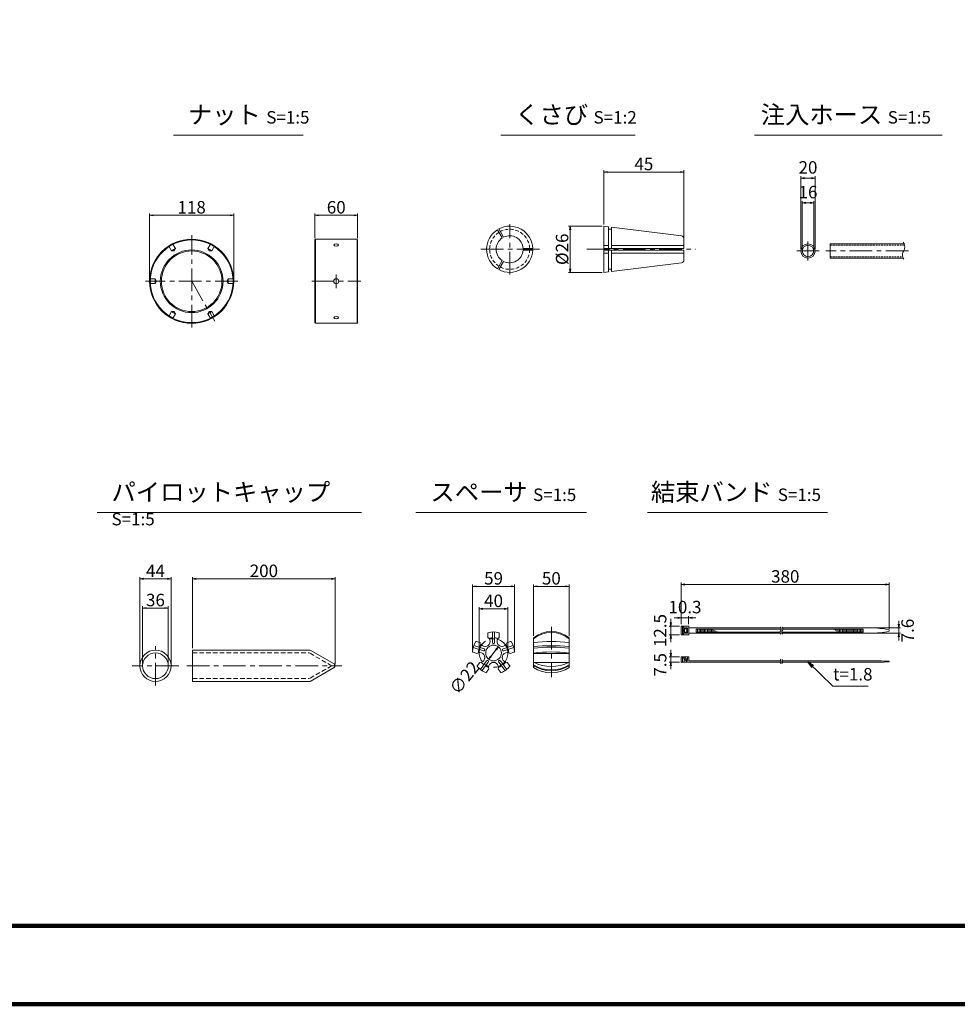
# Model space of a CAD drawing. Units: millimetres. Extents: x 0 to 1162, y 0 to 594.
# Drawn here: x 302 to 565, y 0 to 276 of the extents above; entities that cross this region are included whole.
import ezdxf
from ezdxf.enums import TextEntityAlignment as Align

# ---------------------------------------------------------------- set-up
doc = ezdxf.new("R2010")
doc.units = ezdxf.units.MM
for name, pattern in [('CENTER', [101.6, 63.5, -12.7, 12.7, -12.7]), ('DASHED', [1.5, 1, -0.5]), ('HIDDEN', [19.05, 12.7, -6.35])]:
    doc.linetypes.add(name, pattern=pattern)
doc.layers.get('Defpoints').update_dxf_attribs({"lineweight": 13})
for name, color, linetype, lineweight in [('C-TTL', 2, 'Continuous', 140), ('D-BMK', 2, 'CENTER', 13), ('D-MTR-TXT', 7, 'Continuous', 13), ('D-STR', 1, 'Continuous', 18), ('D-STR-HTXT', 7, 'Continuous', 13), ('D-STR-MTXT', 7, 'Continuous', 13), ('D-STR-STR1', 1, 'Continuous', 18), ('D-STR-TXT', 7, 'Continuous', 13)]:
    doc.layers.add(name, color=color, linetype=linetype, lineweight=lineweight)
doc.styles.add('MSG', font='MS Gothic.ttf')
doc.styles.add('YOKO_GOTHIC', font='MS Gothic.ttf')
doc.styles.add('ＭＳ ゴシック', font='MS Gothic.ttf')
doc.dimstyles.new('DIM2', dxfattribs={"dimscale": 0, "dimtxt": 3.5, "dimasz": 1, "dimexe": 0.5, "dimexo": 0.5, "dimgap": 0.5, "dimtad": 1, "dimdec": 0, "dimlfac": 2, "dimzin": 0, "dimdsep": 46, "dimtxsty": 'ＭＳ ゴシック', "dimblk": 'ehd5-2 _OPEN', "dimcen": 1, "dimclrd": 256, "dimclre": 256, "dimclrt": 256, "dimadec": 0, "dimazin": 0, "dimtfac": 1, "dimtdec": 0, "dimtmove": 2, "dimatfit": 3, "dimldrblk": 'ehd5-2 _OPEN', "dimfxl": 1, "dimtolj": 1, "dimtzin": 0, "dimlwd": -1, "dimlwe": -1, "dimarcsym": 0})
doc.dimstyles.new('DIM5', dxfattribs={"dimscale": 0, "dimtxt": 3.5, "dimasz": 1, "dimexe": 0.5, "dimexo": 0.5, "dimgap": 0.5, "dimtad": 1, "dimdec": 0, "dimlfac": 5, "dimzin": 0, "dimdsep": 46, "dimtxsty": 'MSG', "dimblk": 'ehd5-2 _OPEN', "dimcen": 0.09, "dimclrd": 256, "dimclre": 256, "dimadec": 0, "dimazin": 0, "dimtfac": 1, "dimtdec": 0, "dimtmove": 2, "dimatfit": 3, "dimldrblk": 'ehd5-2 _OPEN', "dimfxl": 1, "dimtolj": 1, "dimtzin": 0, "dimlwd": -1, "dimlwe": -1, "dimarcsym": 0})

# ---------------------------------------------------------------- blocks, each defined once
blk = doc.blocks.new('ehd5-2 _OPEN')
at = {"color": 0, "linetype": 'ByBlock', "lineweight": -2}
for p, q in [((-1, 0.166667), (0, 0)), ((-1, -0.166667), (0, 0)), ((0, 0), (-1, 0))]:
    blk.add_line(p, q, dxfattribs=at)
blk = doc.blocks.new('*D6')
at = {"layer": 'D-MTR-TXT', "ltscale": 0.05, "transparency": 16777216}
for p, q in [((466.15, 218.84), (466.15, 234.04)), ((467.15, 233.54), (487.65, 233.54)), ((488.65, 215.37), (488.65, 234.04))]:
    blk.add_line(p, q, dxfattribs=at)
at = {"layer": 'Defpoints', "color": 0, "ltscale": 0.05, "transparency": 16777216}
for p in [(488.65, 233.54), (466.15, 218.34), (488.65, 214.87)]:
    blk.add_point(p, dxfattribs=at)
at = {"layer": 'D-MTR-TXT', "ltscale": 0.05, "transparency": 16777216, "rotation": 180}
blk.add_blockref('ehd5-2 _OPEN', (466.15, 233.54), dxfattribs=at)
at = {"layer": 'D-MTR-TXT', "ltscale": 0.05, "transparency": 16777216}
blk.add_blockref('ehd5-2 _OPEN', (488.65, 233.54), dxfattribs=at)
at = {"layer": 'D-MTR-TXT', "ltscale": 0.05, "transparency": 16777216, "insert": (477.4, 235.79), "char_height": 3.5, "attachment_point": 5, "style": 'ＭＳ ゴシック'}
blk.add_mtext('\\A1;45', dxfattribs=at)
blk = doc.blocks.new('*D7')
at = {"layer": 'D-MTR-TXT', "ltscale": 0.05, "transparency": 16777216}
for p, q in [((465.65, 218.34), (456.2, 218.34)), ((456.7, 217.34), (456.7, 206.39)), ((465.65, 205.39), (456.2, 205.39))]:
    blk.add_line(p, q, dxfattribs=at)
at = {"layer": 'Defpoints', "color": 0, "ltscale": 0.05, "transparency": 16777216}
for p in [(466.15, 218.34), (456.7, 205.39), (466.15, 205.39)]:
    blk.add_point(p, dxfattribs=at)
at = {"layer": 'D-MTR-TXT', "ltscale": 0.05, "transparency": 16777216}
for p, rotation in [((456.7, 218.34), 90), ((456.7, 205.39), 270)]:
    blk.add_blockref('ehd5-2 _OPEN', p, dxfattribs=dict(at, rotation=rotation))
at = {"layer": 'D-MTR-TXT', "ltscale": 0.05, "transparency": 16777216, "insert": (454.45, 211.87), "char_height": 3.5, "attachment_point": 5, "rotation": 90, "style": 'ＭＳ ゴシック'}
blk.add_mtext('\\A1;%%C26', dxfattribs=at)
blk = doc.blocks.new('*D15')
at = {"layer": 'D-MTR-TXT', "ltscale": 0.05, "transparency": 16777216}
for p, q in [((350.75, 99.89), (350.75, 119.88)), ((351.75, 119.38), (389.75, 119.38)), ((390.75, 95.43), (390.75, 119.88))]:
    blk.add_line(p, q, dxfattribs=at)
at = {"layer": 'Defpoints', "color": 0, "ltscale": 0.05, "transparency": 16777216}
for p in [(390.75, 119.38), (350.75, 99.39), (390.75, 94.93)]:
    blk.add_point(p, dxfattribs=at)
at = {"layer": 'D-MTR-TXT', "ltscale": 0.05, "transparency": 16777216, "rotation": 180}
blk.add_blockref('ehd5-2 _OPEN', (350.75, 119.38), dxfattribs=at)
at = {"layer": 'D-MTR-TXT', "ltscale": 0.05, "transparency": 16777216}
blk.add_blockref('ehd5-2 _OPEN', (390.75, 119.38), dxfattribs=at)
at = {"layer": 'D-MTR-TXT', "color": 0, "ltscale": 0.05, "transparency": 16777216, "insert": (370.75, 121.63), "char_height": 3.5, "attachment_point": 5, "style": 'MSG'}
blk.add_mtext('\\A1;200', dxfattribs=at)
blk = doc.blocks.new('*D16')
at = {"layer": 'D-MTR-TXT', "ltscale": 0.05, "transparency": 16777216}
for p, q in [((335.92, 95.49), (335.92, 119.88)), ((336.92, 119.38), (343.72, 119.38)), ((344.72, 95.49), (344.72, 119.88))]:
    blk.add_line(p, q, dxfattribs=at)
at = {"layer": 'Defpoints', "color": 0, "ltscale": 0.05, "transparency": 16777216}
for p in [(344.72, 119.38), (335.92, 94.99), (344.72, 94.99)]:
    blk.add_point(p, dxfattribs=at)
at = {"layer": 'D-MTR-TXT', "ltscale": 0.05, "transparency": 16777216, "rotation": 180}
blk.add_blockref('ehd5-2 _OPEN', (335.92, 119.38), dxfattribs=at)
at = {"layer": 'D-MTR-TXT', "ltscale": 0.05, "transparency": 16777216}
blk.add_blockref('ehd5-2 _OPEN', (344.72, 119.38), dxfattribs=at)
at = {"layer": 'D-MTR-TXT', "color": 0, "ltscale": 0.05, "transparency": 16777216, "insert": (340.32, 121.63), "char_height": 3.5, "attachment_point": 5, "style": 'MSG'}
blk.add_mtext('\\A1;44', dxfattribs=at)
blk = doc.blocks.new('*D17')
at = {"layer": 'D-MTR-TXT', "ltscale": 0.05, "transparency": 16777216}
for p, q in [((336.72, 95.49), (336.72, 111.69)), ((342.92, 111.19), (337.72, 111.19)), ((343.92, 95.49), (343.92, 111.69))]:
    blk.add_line(p, q, dxfattribs=at)
at = {"layer": 'Defpoints', "color": 0, "ltscale": 0.05, "transparency": 16777216}
for p in [(336.72, 111.19), (336.72, 94.99), (343.92, 94.99)]:
    blk.add_point(p, dxfattribs=at)
at = {"layer": 'D-MTR-TXT', "ltscale": 0.05, "transparency": 16777216, "rotation": 180}
blk.add_blockref('ehd5-2 _OPEN', (336.72, 111.19), dxfattribs=at)
at = {"layer": 'D-MTR-TXT', "ltscale": 0.05, "transparency": 16777216}
blk.add_blockref('ehd5-2 _OPEN', (343.92, 111.19), dxfattribs=at)
at = {"layer": 'D-MTR-TXT', "color": 0, "ltscale": 0.05, "transparency": 16777216, "insert": (340.32, 113.44), "char_height": 3.5, "attachment_point": 5, "style": 'MSG'}
blk.add_mtext('\\A1;36', dxfattribs=at)
blk = doc.blocks.new('*D18')
at = {"layer": 'D-MTR-TXT', "ltscale": 0.05, "transparency": 16777216}
for p, q in [((446.41, 103.39), (446.41, 117.78)), ((455.45, 117.28), (447.41, 117.28)), ((456.45, 103.33), (456.45, 117.78))]:
    blk.add_line(p, q, dxfattribs=at)
at = {"layer": 'Defpoints', "color": 0, "ltscale": 0.05, "transparency": 16777216}
for p in [(446.41, 117.28), (446.41, 102.89), (456.45, 102.83)]:
    blk.add_point(p, dxfattribs=at)
at = {"layer": 'D-MTR-TXT', "ltscale": 0.05, "transparency": 16777216, "rotation": 180}
blk.add_blockref('ehd5-2 _OPEN', (446.41, 117.28), dxfattribs=at)
at = {"layer": 'D-MTR-TXT', "ltscale": 0.05, "transparency": 16777216}
blk.add_blockref('ehd5-2 _OPEN', (456.45, 117.28), dxfattribs=at)
at = {"layer": 'D-MTR-TXT', "color": 0, "ltscale": 0.05, "transparency": 16777216, "insert": (451.43, 119.53), "char_height": 3.5, "attachment_point": 5, "style": 'MSG'}
blk.add_mtext('\\A1;50', dxfattribs=at)
blk = doc.blocks.new('*D19')
at = {"layer": 'D-MTR-TXT', "ltscale": 0.05, "transparency": 16777216}
for p, q in [((429.32, 99.14), (429.32, 117.78)), ((430.32, 117.28), (440.12, 117.28)), ((441.12, 99.14), (441.12, 117.78))]:
    blk.add_line(p, q, dxfattribs=at)
at = {"layer": 'Defpoints', "color": 0, "ltscale": 0.05, "transparency": 16777216}
for p in [(441.12, 117.28), (429.32, 98.64), (441.12, 98.64)]:
    blk.add_point(p, dxfattribs=at)
at = {"layer": 'D-MTR-TXT', "ltscale": 0.05, "transparency": 16777216, "rotation": 180}
blk.add_blockref('ehd5-2 _OPEN', (429.32, 117.28), dxfattribs=at)
at = {"layer": 'D-MTR-TXT', "ltscale": 0.05, "transparency": 16777216}
blk.add_blockref('ehd5-2 _OPEN', (441.12, 117.28), dxfattribs=at)
at = {"layer": 'D-MTR-TXT', "color": 0, "ltscale": 0.05, "transparency": 16777216, "insert": (435.22, 119.53), "char_height": 3.5, "attachment_point": 5, "style": 'MSG'}
blk.add_mtext('\\A1;59', dxfattribs=at)
blk = doc.blocks.new('*D20')
at = {"layer": 'D-MTR-TXT', "ltscale": 0.05, "transparency": 16777216}
for p, q in [((431.2, 99.07), (431.2, 111.47)), ((432.2, 110.97), (438.23, 110.97)), ((439.23, 99.07), (439.23, 111.47))]:
    blk.add_line(p, q, dxfattribs=at)
at = {"layer": 'Defpoints', "color": 0, "ltscale": 0.05, "transparency": 16777216}
for p in [(439.23, 110.97), (431.2, 98.57), (439.23, 98.57)]:
    blk.add_point(p, dxfattribs=at)
at = {"layer": 'D-MTR-TXT', "ltscale": 0.05, "transparency": 16777216, "rotation": 180}
blk.add_blockref('ehd5-2 _OPEN', (431.2, 110.97), dxfattribs=at)
at = {"layer": 'D-MTR-TXT', "ltscale": 0.05, "transparency": 16777216}
blk.add_blockref('ehd5-2 _OPEN', (439.23, 110.97), dxfattribs=at)
at = {"layer": 'D-MTR-TXT', "color": 0, "ltscale": 0.05, "transparency": 16777216, "insert": (435.21, 113.22), "char_height": 3.5, "attachment_point": 5, "style": 'MSG'}
blk.add_mtext('\\A1;40', dxfattribs=at)
blk = doc.blocks.new('*D21')
at = {"layer": 'D-MTR-TXT', "ltscale": 0.05, "transparency": 16777216}
blk.add_line((434.46, 97.63), (435.97, 99.52), dxfattribs=at)
at = {"layer": 'Defpoints', "color": 0, "ltscale": 0.05, "transparency": 16777216}
for p in [(436.59, 100.3), (433.83, 96.85)]:
    blk.add_point(p, dxfattribs=at)
at = {"layer": 'D-MTR-TXT', "ltscale": 0.05, "transparency": 16777216}
for p, rotation in [((436.59, 100.3), 51.25206016682088), ((433.83, 96.85), 231.2520601668209)]:
    blk.add_blockref('ehd5-2 _OPEN', p, dxfattribs=dict(at, rotation=rotation))
at = {"layer": 'D-MTR-TXT', "color": 0, "ltscale": 0.05, "transparency": 16777216, "insert": (427.03, 91.65), "char_height": 3.5, "attachment_point": 5, "rotation": 51.2521, "style": 'MSG'}
blk.add_mtext('\\A1;∅22', dxfattribs=at)
blk = doc.blocks.new('*D33')
at = {"layer": 'D-MTR-TXT', "ltscale": 0.05, "transparency": 16777216}
for p, q in [((521.46, 211.89), (521.46, 232.34)), ((525.46, 211.89), (525.46, 232.34)), ((524.46, 231.84), (522.46, 231.84))]:
    blk.add_line(p, q, dxfattribs=at)
at = {"layer": 'Defpoints', "color": 0, "ltscale": 0.05, "transparency": 16777216}
for p in [(521.46, 231.84), (521.46, 211.39), (525.46, 211.39)]:
    blk.add_point(p, dxfattribs=at)
at = {"layer": 'D-MTR-TXT', "ltscale": 0.05, "transparency": 16777216, "rotation": 180}
blk.add_blockref('ehd5-2 _OPEN', (521.46, 231.84), dxfattribs=at)
at = {"layer": 'D-MTR-TXT', "ltscale": 0.05, "transparency": 16777216}
blk.add_blockref('ehd5-2 _OPEN', (525.46, 231.84), dxfattribs=at)
at = {"layer": 'D-MTR-TXT', "color": 0, "ltscale": 0.05, "transparency": 16777216, "insert": (523.46, 234.84), "char_height": 3.5, "attachment_point": 5, "style": 'MSG'}
blk.add_mtext('\\A1;20', dxfattribs=at)
blk = doc.blocks.new('*D34')
at = {"layer": 'D-MTR-TXT', "ltscale": 0.05, "transparency": 16777216}
for p, q in [((521.86, 211.89), (521.86, 225.41)), ((524.06, 224.91), (522.86, 224.91)), ((525.06, 211.89), (525.06, 225.41))]:
    blk.add_line(p, q, dxfattribs=at)
at = {"layer": 'Defpoints', "color": 0, "ltscale": 0.05, "transparency": 16777216}
for p in [(521.86, 224.91), (521.86, 211.39), (525.06, 211.39)]:
    blk.add_point(p, dxfattribs=at)
at = {"layer": 'D-MTR-TXT', "ltscale": 0.05, "transparency": 16777216, "rotation": 180}
blk.add_blockref('ehd5-2 _OPEN', (521.86, 224.91), dxfattribs=at)
at = {"layer": 'D-MTR-TXT', "ltscale": 0.05, "transparency": 16777216}
blk.add_blockref('ehd5-2 _OPEN', (525.06, 224.91), dxfattribs=at)
at = {"layer": 'D-MTR-TXT', "color": 0, "ltscale": 0.05, "transparency": 16777216, "insert": (523.46, 227.91), "char_height": 3.5, "attachment_point": 5, "style": 'MSG'}
blk.add_mtext('\\A1;16', dxfattribs=at)
blk = doc.blocks.new('*D53')
at = {"layer": 'D-MTR-TXT', "ltscale": 0.05, "transparency": 16777216}
for p, q in [((338.68, 203.39), (338.68, 221.9)), ((339.68, 221.4), (361.28, 221.4)), ((362.28, 203.39), (362.28, 221.9))]:
    blk.add_line(p, q, dxfattribs=at)
at = {"layer": 'Defpoints', "color": 0, "ltscale": 0.05, "transparency": 16777216}
for p in [(362.28, 221.4), (338.68, 202.89), (362.28, 202.89)]:
    blk.add_point(p, dxfattribs=at)
at = {"layer": 'D-MTR-TXT', "ltscale": 0.05, "transparency": 16777216, "rotation": 180}
blk.add_blockref('ehd5-2 _OPEN', (338.68, 221.4), dxfattribs=at)
at = {"layer": 'D-MTR-TXT', "ltscale": 0.05, "transparency": 16777216}
blk.add_blockref('ehd5-2 _OPEN', (362.28, 221.4), dxfattribs=at)
at = {"layer": 'D-MTR-TXT', "color": 0, "ltscale": 0.05, "transparency": 16777216, "insert": (350.48, 223.65), "char_height": 3.5, "attachment_point": 5, "style": 'MSG'}
blk.add_mtext('\\A1;118', dxfattribs=at)
blk = doc.blocks.new('*D54')
at = {"layer": 'D-MTR-TXT', "ltscale": 0.05, "transparency": 16777216}
for p, q in [((385.06, 215.01), (385.06, 221.9)), ((386.06, 221.4), (396.06, 221.4)), ((397.06, 215.01), (397.06, 221.9))]:
    blk.add_line(p, q, dxfattribs=at)
at = {"layer": 'Defpoints', "color": 0, "ltscale": 0.05, "transparency": 16777216}
for p in [(397.06, 221.4), (385.06, 214.51), (397.06, 214.51)]:
    blk.add_point(p, dxfattribs=at)
at = {"layer": 'D-MTR-TXT', "ltscale": 0.05, "transparency": 16777216, "rotation": 180}
blk.add_blockref('ehd5-2 _OPEN', (385.06, 221.4), dxfattribs=at)
at = {"layer": 'D-MTR-TXT', "ltscale": 0.05, "transparency": 16777216}
blk.add_blockref('ehd5-2 _OPEN', (397.06, 221.4), dxfattribs=at)
at = {"layer": 'D-MTR-TXT', "color": 0, "ltscale": 0.05, "transparency": 16777216, "insert": (391.06, 223.65), "char_height": 3.5, "attachment_point": 5, "style": 'MSG'}
blk.add_mtext('\\A1;60', dxfattribs=at)
blk = doc.blocks.new('*D46')
at = {"layer": 'D-MTR-TXT', "ltscale": 0.05, "transparency": 16777216}
for p, q in [((487.91, 106.63), (487.91, 118.32)), ((545.25, 117.82), (488.91, 117.82)), ((546.25, 105.38), (546.25, 118.32))]:
    blk.add_line(p, q, dxfattribs=at)
at = {"layer": 'Defpoints', "color": 0, "ltscale": 0.05, "transparency": 16777216}
for p in [(487.91, 117.82), (487.91, 106.13), (546.25, 104.88)]:
    blk.add_point(p, dxfattribs=at)
at = {"layer": 'D-MTR-TXT', "ltscale": 0.05, "transparency": 16777216, "rotation": 180}
blk.add_blockref('ehd5-2 _OPEN', (487.91, 117.82), dxfattribs=at)
at = {"layer": 'D-MTR-TXT', "ltscale": 0.05, "transparency": 16777216}
blk.add_blockref('ehd5-2 _OPEN', (546.25, 117.82), dxfattribs=at)
at = {"layer": 'D-MTR-TXT', "color": 0, "ltscale": 0.05, "transparency": 16777216, "insert": (517.08, 120.07), "char_height": 3.5, "attachment_point": 5, "style": 'MSG'}
blk.add_mtext('\\A1;380', dxfattribs=at)
blk = doc.blocks.new('*D47')
at = {"layer": 'D-MTR-TXT', "ltscale": 0.05, "transparency": 16777216}
for p, q in [((486.91, 108.46), (485.91, 108.46)), ((487.91, 106.63), (487.91, 108.96)), ((489.97, 108.46), (487.91, 108.46)), ((489.97, 106.63), (489.97, 108.96)), ((490.97, 108.46), (491.97, 108.46))]:
    blk.add_line(p, q, dxfattribs=at)
at = {"layer": 'Defpoints', "color": 0, "ltscale": 0.05, "transparency": 16777216}
for p in [(487.91, 108.46), (487.91, 106.13), (489.97, 106.13)]:
    blk.add_point(p, dxfattribs=at)
at = {"layer": 'D-MTR-TXT', "ltscale": 0.05, "transparency": 16777216}
blk.add_blockref('ehd5-2 _OPEN', (487.91, 108.46), dxfattribs=at)
at = {"layer": 'D-MTR-TXT', "ltscale": 0.05, "transparency": 16777216, "rotation": 180}
blk.add_blockref('ehd5-2 _OPEN', (489.97, 108.46), dxfattribs=at)
at = {"layer": 'D-MTR-TXT', "color": 0, "ltscale": 0.05, "transparency": 16777216, "insert": (488.94, 111.46), "char_height": 3.5, "attachment_point": 5, "style": 'MSG'}
blk.add_mtext('\\A1;10.3', dxfattribs=at)
blk = doc.blocks.new('*D48')
at = {"layer": 'D-MTR-TXT', "ltscale": 0.05, "transparency": 16777216}
for p, q in [((484.97, 98.5), (484.97, 99.5)), ((487.41, 97.5), (484.47, 97.5)), ((484.97, 97.5), (484.97, 96)), ((487.41, 96), (484.47, 96)), ((484.97, 95), (484.97, 94))]:
    blk.add_line(p, q, dxfattribs=at)
at = {"layer": 'Defpoints', "color": 0, "ltscale": 0.05, "transparency": 16777216}
for p in [(487.91, 97.5), (484.97, 96), (487.91, 96)]:
    blk.add_point(p, dxfattribs=at)
at = {"layer": 'D-MTR-TXT', "ltscale": 0.05, "transparency": 16777216}
for p, rotation in [((484.97, 97.5), 270), ((484.97, 96), 90)]:
    blk.add_blockref('ehd5-2 _OPEN', p, dxfattribs=dict(at, rotation=rotation))
at = {"layer": 'D-MTR-TXT', "color": 0, "ltscale": 0.05, "transparency": 16777216, "insert": (481.97, 95.26), "char_height": 3.5, "attachment_point": 5, "rotation": 90, "style": 'MSG'}
blk.add_mtext('\\A1;7.5', dxfattribs=at)
blk = doc.blocks.new('*D49')
at = {"layer": 'D-MTR-TXT', "ltscale": 0.05, "transparency": 16777216}
for p, q in [((484.97, 107.13), (484.97, 108.13)), ((487.41, 106.13), (484.47, 106.13)), ((484.97, 106.13), (484.97, 103.63)), ((487.41, 103.63), (484.47, 103.63)), ((484.97, 102.63), (484.97, 101.63))]:
    blk.add_line(p, q, dxfattribs=at)
at = {"layer": 'Defpoints', "color": 0, "ltscale": 0.05, "transparency": 16777216}
for p in [(487.91, 106.13), (484.97, 103.63), (487.91, 103.63)]:
    blk.add_point(p, dxfattribs=at)
at = {"layer": 'D-MTR-TXT', "ltscale": 0.05, "transparency": 16777216}
for p, rotation in [((484.97, 106.13), 270), ((484.97, 103.63), 90)]:
    blk.add_blockref('ehd5-2 _OPEN', p, dxfattribs=dict(at, rotation=rotation))
at = {"layer": 'D-MTR-TXT', "color": 0, "ltscale": 0.05, "transparency": 16777216, "insert": (481.97, 104.88), "char_height": 3.5, "attachment_point": 5, "rotation": 90, "style": 'MSG'}
blk.add_mtext('\\A1;12.5', dxfattribs=at)
blk = doc.blocks.new('*D50')
at = {"layer": 'D-MTR-TXT', "ltscale": 0.05, "transparency": 16777216}
for p, q in [((541.45, 105.64), (549.44, 105.64)), ((548.94, 106.64), (548.94, 107.64)), ((548.94, 105.64), (548.94, 104.12)), ((541.45, 104.12), (549.44, 104.12)), ((548.94, 103.12), (548.94, 102.12))]:
    blk.add_line(p, q, dxfattribs=at)
at = {"layer": 'Defpoints', "color": 0, "ltscale": 0.05, "transparency": 16777216}
for p in [(540.95, 105.64), (540.95, 104.12), (548.94, 104.12)]:
    blk.add_point(p, dxfattribs=at)
at = {"layer": 'D-MTR-TXT', "ltscale": 0.05, "transparency": 16777216}
for p, rotation in [((548.94, 105.64), 270), ((548.94, 104.12), 90)]:
    blk.add_blockref('ehd5-2 _OPEN', p, dxfattribs=dict(at, rotation=rotation))
at = {"layer": 'D-MTR-TXT', "color": 0, "ltscale": 0.05, "transparency": 16777216, "insert": (551.42, 104.88), "char_height": 3.5, "attachment_point": 5, "rotation": 90, "style": 'MSG'}
blk.add_mtext('\\A1;7.6', dxfattribs=at)

msp = doc.modelspace()

# ---------------------------------------------------------------- linework, layer by layer
at = {"layer": 'C-TTL', "ltscale": 0.05}
msp.add_line((819, 22), (22, 22), dxfattribs=at)
msp.add_lwpolyline([(0, 0), (841, 0), (841, 594), (0, 594)], close=True, dxfattribs=at)
at = {"layer": 'D-BMK', "linetype": 'CENTER', "ltscale": 0.1}
for p, q in [((439.737, 204.784), (439.737, 218.95)), ((523.461, 208.751), (523.461, 214.031)), ((448.127, 211.867), (431.347, 211.867)), ((461.392, 211.867), (492.024, 211.867)), ((526.588, 211.391), (520.335, 211.391)), ((551.644, 211.391), (528.495, 211.472)), ((384.169, 202.886), (397.949, 202.886)), ((451.429, 105.926), (451.429, 91.779)), ((340.323, 89.447), (340.323, 100.542)), ((346.894, 94.994), (333.752, 94.994)), ((349.126, 94.994), (392.61, 94.994))]:
    msp.add_line(p, q, dxfattribs=at)
at = {"layer": 'D-BMK', "ltscale": 0.1}
for p, q in [((350.485, 189.961), (350.485, 215.811)), ((391.059, 204.786), (391.059, 200.986)), ((363.41, 202.886), (337.56, 202.886)), ((350.485, 202.886), (356.948, 191.692))]:
    msp.add_line(p, q, dxfattribs=at)
at = {"layer": 'D-BMK', "linetype": 'CENTER', "ltscale": 0.1}
msp.add_circle((435.212, 98.573), 4.016, dxfattribs=at)
at = {"layer": 'D-BMK', "ltscale": 0.1}
for centre, radius, start, end in [((548.153, 212.532), 2.45, 332.23444, 34.08556), ((552.018, 210.268), 2.036, 146.51198, 216.30699)]:
    msp.add_arc(centre, radius, start, end, dxfattribs=at)
at = {"layer": 'D-BMK', "linetype": 'CENTER', "ltscale": 0.1}
for centre, radius, start, end in [((515.133, 105.293), 0.802, 325.10206, 45.50084), ((515.612, 105.293), 0.802, 325.10206, 45.50084), ((516.325, 104.373), 0.705, 139.15049, 221.05824), ((516.803, 104.373), 0.705, 139.15049, 221.05824), ((516.135, 96.522), 0.399, 138.94176, 220.84951), ((516.572, 96.522), 0.399, 138.94176, 220.84951), ((515.461, 96.001), 0.454, 314.49916, 34.89794), ((515.897, 96.001), 0.454, 314.49916, 34.89794)]:
    msp.add_arc(centre, radius, start, end, dxfattribs=at)
at = {"layer": 'D-STR', "ltscale": 0.05}
for p, q in [((344.039, 212.77), (344.831, 211.399)), ((345.148, 213.41), (345.939, 212.039)), ((355.822, 213.41), (355.031, 212.039)), ((356.931, 212.77), (356.139, 211.399)), ((385.228, 214.686), (385.056, 214.514)), ((385.056, 214.514), (385.056, 191.258)), ((385.228, 214.686), (385.228, 191.086)), ((385.228, 214.686), (396.887, 214.686)), ((396.887, 214.686), (396.887, 191.086)), ((396.887, 214.686), (397.059, 214.514)), ((397.059, 214.514), (397.059, 191.258)), ((345.939, 212.039), (344.831, 211.399)), ((345.57, 211.399), (344.831, 211.399)), ((345.57, 211.399), (345.939, 212.039)), ((355.4, 211.399), (355.031, 212.039)), ((356.139, 211.399), (355.031, 212.039)), ((355.4, 211.399), (356.139, 211.399)), ((338.702, 203.526), (340.285, 203.526)), ((338.702, 202.246), (340.285, 202.246)), ((340.654, 202.886), (340.285, 203.526)), ((340.285, 203.526), (340.285, 202.246)), ((340.654, 202.886), (340.285, 202.246)), ((360.315, 202.886), (360.685, 203.526)), ((360.315, 202.886), (360.685, 202.246)), ((362.268, 203.526), (360.685, 203.526)), ((360.685, 202.246), (360.685, 203.526)), ((362.268, 202.246), (360.685, 202.246)), ((344.039, 193.002), (344.831, 194.373)), ((345.57, 194.373), (344.831, 194.373)), ((344.831, 194.373), (345.939, 193.733)), ((345.148, 192.362), (345.939, 193.733)), ((345.57, 194.373), (345.939, 193.733)), ((355.4, 194.373), (355.031, 193.733)), ((355.031, 193.733), (356.139, 194.373)), ((355.822, 192.362), (355.031, 193.733)), ((355.4, 194.373), (356.139, 194.373)), ((356.931, 193.002), (356.139, 194.373)), ((385.228, 191.086), (385.056, 191.258)), ((385.228, 191.086), (396.887, 191.086)), ((396.887, 191.086), (397.059, 191.258)), ((433.635, 102.965), (433.635, 104.071)), ((434.911, 101.485), (434.911, 104.466)), ((435.514, 101.485), (435.514, 104.465)), ((436.79, 102.965), (436.79, 104.071)), ((446.409, 102.832), (446.409, 94.546)), ((456.449, 102.832), (456.449, 94.546)), ((432.35, 99.186), (429.507, 100.11)), ((432.536, 99.759), (429.694, 100.683)), ((431.523, 101.431), (430.471, 101.773)), ((437.889, 99.759), (440.715, 100.678)), ((438.075, 99.186), (440.901, 100.105)), ((438.902, 101.431), (439.954, 101.773)), ((350.755, 99.394), (383.734, 99.394)), ((350.755, 90.594), (350.755, 99.394)), ((390.455, 95.514), (383.734, 99.394)), ((430.548, 98.43), (429.496, 98.771)), ((439.877, 98.43), (440.929, 98.771)), ((446.409, 98.43), (456.449, 98.43)), ((390.455, 94.475), (383.734, 90.594)), ((431.354, 95.947), (430.704, 95.052)), ((433.257, 96.394), (431.502, 93.979)), ((433.745, 96.04), (431.99, 93.625)), ((433.907, 94.092), (433.257, 93.198)), ((436.518, 94.092), (437.168, 93.198)), ((436.68, 96.04), (438.429, 93.633)), ((437.168, 96.394), (438.916, 93.988)), ((439.071, 95.947), (439.721, 95.052)), ((446.534, 95.947), (456.323, 95.947)), ((350.755, 90.594), (383.734, 90.594))]:
    msp.add_line(p, q, dxfattribs=at)
at = {"layer": 'D-STR', "linetype": 'HIDDEN', "ltscale": 0.1}
for p, q in [((350.755, 98.594), (383.52, 98.594)), ((389.755, 94.994), (383.52, 98.594)), ((389.755, 94.994), (383.52, 91.394)), ((350.755, 91.394), (383.52, 91.394))]:
    msp.add_line(p, q, dxfattribs=at)
at = {"layer": 'D-STR', "ltscale": 0.05}
for centre, radius in [((350.485, 202.886), 11.8), ((350.485, 202.886), 11.6), ((350.485, 202.886), 8.8), ((350.485, 202.886), 8.5), ((391.059, 202.886), 0.7), ((435.212, 98.573), 2.209), ((340.323, 94.994), 4.4), ((340.323, 94.994), 3.6)]:
    msp.add_circle(centre, radius, dxfattribs=at)
for centre, radius, start, end in [((432.852, 101.822), 1.386, 196.39514, 55.60486), ((434.036, 104.071), 0.402, 149.35798, 180), ((435.203, 98.573), 5.9, 74.92864, 104.85713), ((435.212, 98.573), 4.259, 94.05574, 107.0142), ((435.212, 98.573), 4.259, 72.9858, 85.94426), ((437.573, 101.822), 1.386, 124.39514, 343.60486), ((436.389, 104.071), 0.402, 0, 29.70201), ((451.429, 96.562), 8.032, 51.31781, 128.68219), ((451.429, 96.286), 8.032, 51.31781, 128.68219), ((435.203, 98.573), 5.9, 147.06381, 176.86922), ((430.347, 101.391), 0.402, 72, 103.72038), ((435.212, 98.573), 4.259, 166.05574, 179.0142), ((435.212, 98.573), 4.259, 144.9858, 157.94426), ((432.443, 99.473), 0.301, 252, 72), ((435.212, 101.485), 0.301, 180, 0), ((437.982, 99.473), 0.301, 108, 288), ((435.212, 98.573), 4.259, 22.05574, 35.0142), ((435.212, 98.573), 4.259, 0.9858, 13.94426), ((440.078, 101.391), 0.402, 79.33535, 108), ((435.203, 98.573), 5.9, 2.94598, 32.98855), ((451.429, 61.051), 40.741, 82.92214, 97.07786), ((451.429, 59.883), 40.741, 82.92214, 97.07786), ((451.429, 59.501), 40.741, 82.92214, 97.07786), ((429.62, 99.153), 0.402, 219.98165, 252), ((431.393, 97.332), 1.386, 268.39514, 127.60486), ((439.032, 97.332), 1.386, 52.39514, 271.60486), ((440.805, 99.153), 0.402, 288, 316.3809), ((451.429, 61.098), 37.782, 82.36464, 97.63536), ((390.155, 94.994), 0.6, 300, 60), ((431.029, 94.816), 0.402, 144, 175.60122), ((435.203, 98.573), 5.9, 219.16051, 249.01404), ((435.212, 98.573), 4.259, 216.9858, 229.94426), ((435.212, 98.573), 4.259, 238.05574, 251.0142), ((433.501, 96.217), 0.301, 324, 144), ((435.212, 94.557), 1.386, 340.39514, 199.60486), ((435.212, 98.573), 4.259, 288.9858, 301.94426), ((436.924, 96.217), 0.301, 36, 216), ((435.203, 98.573), 5.9, 291.08606, 321.08607), ((435.212, 98.573), 4.259, 310.05574, 323.0142), ((439.396, 94.816), 0.402, 7.22734, 36), ((451.429, 105.728), 10.937, 242.67718, 297.32282), ((451.429, 103.35), 9.53, 238.21366, 301.78634), ((451.429, 103.114), 9.53, 238.21366, 301.78634), ((451.429, 102.112), 9.08, 236.43416, 303.56584), ((432.932, 93.434), 0.402, 293.17114, 324), ((437.493, 93.434), 0.402, 216, 245.52203)]:
    msp.add_arc(centre, radius, start, end, dxfattribs=at)
at = {"layer": 'D-STR', "ltscale": 0.05, "extrusion": (0, 0, -1)}
msp.add_ellipse((391.059, 213.09), major_axis=(0.681, 0), ratio=0.4696637, dxfattribs=at)
at = {"layer": 'D-STR', "ltscale": 0.05}
msp.add_ellipse((391.059, 192.682), major_axis=(0.681, 0), ratio=0.4696637, dxfattribs=at)
at = {"layer": 'D-STR', "linetype": 'ByBlock', "ltscale": 0.05}
for p in [(385.056, 191.258), (385.056, 191.258), (385.056, 191.258), (385.056, 191.258), (397.059, 191.258), (397.059, 191.258), (397.059, 191.258), (397.059, 191.258)]:
    msp.add_point(p, dxfattribs=at)
at = {"layer": 'D-STR-STR1', "ltscale": 0.05}
for p, q in [((466.149, 218.342), (466.149, 212.087)), ((466.149, 218.342), (467.478, 218.179)), ((436.311, 217.362), (437.652, 215.04)), ((436.691, 217.581), (438.032, 215.26)), ((467.478, 218.179), (467.478, 212.087)), ((467.478, 217.486), (468.284, 217.486)), ((468.284, 218.08), (487.947, 215.666)), ((468.284, 218.08), (468.284, 212.087)), ((466.149, 212.95), (467.478, 212.95)), ((468.284, 212.95), (488.65, 212.95)), ((488.65, 214.872), (488.65, 212.087)), ((529.707, 209.391), (529.707, 213.391)), ((529.707, 213.391), (550.447, 213.391)), ((446.209, 212.087), (443.528, 212.087)), ((446.209, 211.648), (443.528, 211.648)), ((466.149, 212.087), (488.65, 212.087)), ((466.149, 211.648), (488.65, 211.648)), ((466.149, 205.392), (466.149, 211.648)), ((466.149, 210.785), (467.478, 210.785)), ((467.478, 205.555), (467.478, 211.648)), ((468.284, 205.654), (468.284, 211.648)), ((468.284, 210.785), (488.65, 210.785)), ((488.65, 208.862), (488.65, 211.648)), ((436.311, 206.372), (437.652, 208.694)), ((436.691, 206.153), (438.032, 208.475)), ((468.284, 205.654), (487.947, 208.068)), ((529.707, 209.391), (550.181, 209.391)), ((466.149, 205.392), (467.478, 205.555)), ((467.478, 206.248), (468.284, 206.248)), ((489.973, 106.134), (487.913, 106.134)), ((487.913, 106.134), (487.913, 103.634)), ((488.213, 105.895), (488.525, 105.895)), ((488.213, 103.874), (488.213, 105.895)), ((488.517, 104.446), (488.517, 105.323)), ((489.423, 105.323), (488.517, 105.323)), ((488.525, 105.663), (488.525, 105.895)), ((488.525, 105.663), (489.669, 105.663)), ((488.792, 104.446), (488.792, 105.323)), ((489.16, 105.663), (489.16, 105.323)), ((489.423, 105.323), (489.423, 104.446)), ((489.669, 105.663), (489.669, 104.106)), ((489.973, 106.134), (489.973, 103.634)), ((489.973, 105.644), (515.864, 105.644)), ((492.1, 105.313), (515.935, 105.313)), ((492.1, 105.313), (492.1, 104.456)), ((492.49, 105.313), (492.49, 104.456)), ((492.879, 105.313), (492.879, 104.456)), ((493.269, 105.313), (493.269, 104.456)), ((493.658, 105.313), (493.658, 104.456)), ((494.048, 105.313), (494.048, 104.456)), ((494.437, 105.313), (494.437, 104.456)), ((494.827, 105.313), (494.827, 104.456)), ((495.216, 105.313), (495.216, 104.456)), ((495.605, 105.313), (495.605, 104.456)), ((495.995, 105.313), (495.995, 104.456)), ((496.384, 105.313), (496.384, 104.456)), ((496.774, 105.183), (496.774, 104.456)), ((516.342, 105.644), (540.953, 105.644)), ((516.414, 105.313), (538.955, 105.313)), ((530.776, 105.313), (530.776, 105.042)), ((531.166, 105.313), (531.166, 104.886)), ((531.555, 105.313), (531.555, 104.73)), ((531.945, 105.313), (531.945, 104.574)), ((532.334, 105.313), (532.334, 104.456)), ((532.724, 105.313), (532.724, 104.456)), ((533.113, 105.313), (533.113, 104.456)), ((533.503, 105.313), (533.503, 104.456)), ((533.892, 105.313), (533.892, 104.456)), ((534.281, 105.313), (534.281, 104.456)), ((534.671, 105.313), (534.671, 104.456)), ((535.06, 105.313), (535.06, 104.456)), ((535.45, 105.313), (535.45, 104.456)), ((535.839, 105.313), (535.839, 104.456)), ((536.229, 105.313), (536.229, 104.456)), ((536.618, 105.313), (536.618, 104.456)), ((537.008, 105.313), (537.008, 104.456)), ((537.397, 105.313), (537.397, 104.456)), ((537.787, 105.313), (537.787, 104.456)), ((538.176, 105.313), (538.176, 104.456)), ((538.566, 105.313), (538.566, 104.456)), ((538.955, 105.313), (538.955, 104.456)), ((546.25, 105.086), (546.25, 104.683)), ((489.973, 103.634), (487.913, 103.634)), ((488.213, 103.874), (488.525, 103.874)), ((489.423, 104.446), (488.517, 104.446)), ((488.525, 104.106), (488.525, 103.874)), ((488.525, 104.106), (489.669, 104.106)), ((489.16, 104.106), (489.16, 104.446)), ((489.973, 104.124), (515.657, 104.124)), ((492.1, 104.456), (515.624, 104.456)), ((497.163, 104.985), (497.163, 104.456)), ((497.553, 104.788), (497.553, 104.456)), ((497.942, 104.59), (497.942, 104.456)), ((516.103, 104.456), (538.955, 104.456)), ((516.136, 104.124), (540.953, 104.124)), ((487.913, 97.505), (489.973, 97.505)), ((487.913, 96.005), (487.913, 97.505)), ((488.213, 96.005), (488.213, 97.505)), ((488.517, 97.16), (488.792, 97.464)), ((488.517, 97.16), (489.601, 96.005)), ((488.698, 97.361), (488.698, 97.505)), ((488.698, 96.005), (488.698, 96.996)), ((488.792, 97.464), (489.669, 96.496)), ((489.669, 97.505), (489.669, 96.496)), ((489.973, 96.365), (489.973, 97.505)), ((487.913, 96.005), (515.915, 96.005)), ((489.973, 96.365), (515.757, 96.365)), ((516.193, 96.365), (543.435, 96.365)), ((516.351, 96.005), (543.435, 96.005)), ((546.25, 96.11), (546.25, 96.26))]:
    msp.add_line(p, q, dxfattribs=at)
at = {"layer": 'D-STR-STR1', "linetype": 'DASHED', "ltscale": 0.5}
for p, q in [((529.707, 212.991), (550.559, 212.991)), ((529.707, 209.791), (550.039, 209.791))]:
    msp.add_line(p, q, dxfattribs=at)
at = {"layer": 'D-STR-STR1', "ltscale": 0.05}
for radius in [2, 1.6]:
    msp.add_circle((523.461, 211.391), radius, dxfattribs=at)
for centre, radius, start, end in [((439.737, 211.867), 6.475, 1.94322, 118.05678), ((439.737, 211.867), 6.475, 121.94322, 238.05678), ((439.737, 211.867), 3.797, 3.31519, 116.68481), ((487.85, 214.872), 0.8, 0, 83), ((439.737, 211.867), 3.797, 123.31519, 236.68481), ((439.737, 211.867), 6.475, 241.94322, 358.05678), ((439.737, 211.867), 3.797, 243.31519, 356.68481), ((487.85, 208.862), 0.8, 277, 0), ((540.763, 78.45), 27.195, 78.3597, 89.59991), ((540.763, 131.319), 27.195, 270.40009, 281.6403), ((541.743, 13.191), 83.192, 86.8938, 88.83406), ((541.743, 179.179), 83.192, 271.16594, 273.1062)]:
    msp.add_arc(centre, radius, start, end, dxfattribs=at)
at = {"layer": 'D-STR-STR1', "linetype": 'DASHED'}
for start, end in [(122.23952, 182.23952), (2.23952, 117.76048), (182.23952, 237.76048), (242.23952, 357.76048)]:
    msp.add_arc((439.737, 211.867), 5.619, start, end, dxfattribs=at)
at = {"layer": 'D-STR-STR1', "ltscale": 0.05}
msp.add_point((487.913, 96.005), dxfattribs=at)
at = {"layer": 'D-STR-TXT', "ltscale": 0.05}
for p, q in [((345.378, 243.922), (381.814, 243.922)), ((437.229, 243.922), (474.93, 243.922)), ((508.478, 243.922), (561.129, 243.922)), ((323.932, 138.015), (398.152, 138.015)), ((413.443, 138.015), (461.319, 138.015)), ((478.372, 138.015), (528.926, 138.015))]:
    msp.add_line(p, q, dxfattribs=at)

# ---------------------------------------------------------------- texts
at = {"layer": 'D-STR-HTXT', "ltscale": 0.05, "style": 'YOKO_GOTHIC'}
msp.add_text('t=1.8', height=3.5, dxfattribs=at).set_placement((536.033, 89.778), align=Align.BOTTOM_CENTER)
at = {"layer": 'D-STR-HTXT', "char_height": 5, "attachment_point": 1, "style": 'YOKO_GOTHIC'}
for s, width, insert in [('{\\fMS PGothic|b0|i0|c128|p50;ナット} {\\H0.7x;S=1:5}', 85.4467, (349.433, 252.14)), ('{\\fMS PGothic|b0|i0|c128|p50;くさび} {\\H0.7x;S=1:2}', 85.4467, (441.283, 252.14)), ('{\\fMS PGothic|b0|i0|c128|p50;注入ホース} {\\H0.7x;S=1:5}', 85.4467, (510.207, 252.14)), ('{\\fMS PGothic|b0|i0|c128|p50;パイロットキャップ} {\\H0.7x;S=1:5}', 71.84205, (327.986, 146.232)), ('{\\fMS PGothic|b0|i0|c128|p50;スペーサ} {\\H0.7x;S=1:5}', 85.4467, (417.497, 146.232)), ('{\\fMS PGothic|b0|i0|c128|p50;結束バンド} {\\H0.7x;S=1:5}', 85.4467, (479.358, 146.232))]:
    msp.add_mtext_dynamic_manual_height_columns(s, width=width, gutter_width=12.5, heights=[0], dxfattribs=dict(at, insert=insert))

# ---------------------------------------------------------------- dimensions: what is measured, and where the dimension line sits
at = {"layer": 'D-MTR-TXT', "ltscale": 0.05}
for base, p1, p2, dimstyle, override, picture, middle in [((488.65, 233.536), (466.149, 218.342), (488.65, 214.872), 'DIM2', {"dimscale": 1}, '*D6', (477.399, 235.786)), ((521.461, 231.838), (525.461, 211.391), (521.461, 211.391), 'DIM5', {"dimscale": 1}, '*D33', (523.461, 234.838)), ((521.861, 224.91), (525.061, 211.391), (521.861, 211.391), 'DIM5', {"dimscale": 1}, '*D34', (523.461, 227.91)), ((362.285, 221.4), (338.685, 202.886), (362.285, 202.886), 'DIM5', {"dimscale": 1}, '*D53', (350.485, 223.65)), ((397.059, 221.4), (385.056, 214.514), (397.059, 214.514), 'DIM5', {"dimscale": 1}, '*D54', (391.058, 223.65)), ((344.723, 119.375), (335.923, 94.994), (344.723, 94.994), 'DIM5', {"dimscale": 1}, '*D16', (340.323, 121.625)), ((390.751, 119.375), (350.755, 99.394), (390.751, 94.928), 'DIM5', {"dimscale": 1}, '*D15', (370.753, 121.625)), ((441.122, 117.279), (429.321, 98.636), (441.122, 98.636), 'DIM5', {"dimscale": 1}, '*D19', (435.221, 119.529)), ((446.409, 117.279), (456.449, 102.832), (446.409, 102.894), 'DIM5', {"dimscale": 1}, '*D18', (451.429, 119.529)), ((336.723, 111.19), (343.923, 94.994), (336.723, 94.994), 'DIM5', {"dimscale": 1}, '*D17', (340.323, 113.44)), ((439.229, 110.972), (431.196, 98.573), (439.229, 98.573), 'DIM5', {"dimscale": 1}, '*D20', (435.212, 113.222)), ((487.913, 108.464), (489.973, 106.134), (487.913, 106.134), 'DIM5', {"dimscale": 1, "dimdec": 1}, '*D47', (488.943, 111.464))]:
    dim = msp.add_linear_dim(base=base, p1=p1, p2=p2, dimstyle=dimstyle, override=override, dxfattribs=at)
    dim.commit()
    dim.dimension.update_dxf_attribs({"geometry": picture, "text_midpoint": middle})
dim = msp.add_linear_dim(base=(456.704, 205.392), p1=(466.149, 218.342), p2=(466.149, 205.392), angle=90, text='%%C<>', dimstyle='DIM2', override={"dimscale": 1}, dxfattribs=at)
dim.commit()
dim.dimension.update_dxf_attribs({"geometry": '*D7', "text_midpoint": (454.454, 211.867)})
dim = msp.add_linear_dim(base=(487.913, 117.824), p1=(546.25, 104.884), p2=(487.913, 106.134), text='380', dimstyle='DIM5', override={"dimscale": 1}, dxfattribs=at)
dim.commit()
dim.dimension.update_dxf_attribs({"geometry": '*D46', "text_midpoint": (517.082, 120.074)})
dim = msp.add_linear_dim(base=(484.973, 103.634), p1=(487.913, 106.134), p2=(487.913, 103.634), angle=90, dimstyle='DIM5', override={"dimscale": 1, "dimdec": 1}, dxfattribs=at)
dim.commit()
dim.dimension.update_dxf_attribs({"geometry": '*D49', "text_midpoint": (481.973, 104.884)})
for base, p1, p2, picture, middle in [((548.945, 104.124), (540.953, 105.644), (540.953, 104.124), '*D50', (551.421, 104.884)), ((484.973, 96.005), (487.913, 97.505), (487.913, 96.005), '*D48', (481.973, 95.262))]:
    dim = msp.add_linear_dim(base=base, p1=p1, p2=p2, angle=90, dimstyle='DIM5', override={"dimscale": 1, "dimdec": 1}, dxfattribs=at)
    dim.commit()
    dim.dimension.update_dxf_attribs({"geometry": picture, "text_midpoint": middle, "dimtype": 160})
dim = msp.add_diameter_dim_2p(p1=(433.83, 96.85), p2=(436.595, 100.296), dimstyle='DIM5', override={"dimscale": 1}, dxfattribs=at)
dim.commit()
dim.dimension.update_dxf_attribs({"geometry": '*D21', "text_midpoint": (427.031, 91.653), "dimtype": 163})

# ---------------------------------------------------------------- leaders
at = {"layer": 'D-STR-MTXT', "ltscale": 0.05}
msp.add_leader([(523.386, 96.102), (530.44, 89.259), (540.333, 89.259)], dimstyle='DIM5', override={"dimscale": 1, "dimasz": 2}, dxfattribs=at)

doc.saveas('drawing.dxf')
